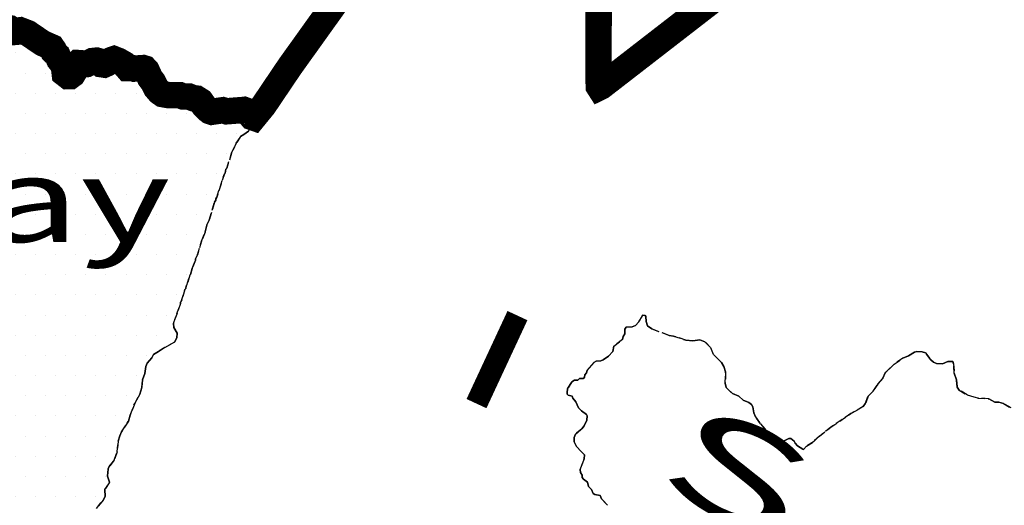
# Model space of a CAD drawing. Units: millimetres. Extents: x 766728 to 1149954, y 8153190 to 8292699.
# Drawn here: x 1132602 to 1139580, y 8264114 to 8267555 of the extents above; entities that cross this region are included whole.
import ezdxf
from ezdxf.enums import TextEntityAlignment as Align

# ---------------------------------------------------------------- set-up
doc = ezdxf.new("R2010")
doc.units = ezdxf.units.MM
doc.linetypes.add('DASHED', pattern=[0.75, 0.5, -0.25])
for name, color, linetype in [('1-Limite Distrital-ed', 250, 'Continuous'), ('a-Limit-Distrital', 147, 'Continuous'), ('LImite Provincial', 7, 'Continuous'), ('TEXPROVI', 7, 'Continuous')]:
    doc.layers.add(name, color=color, linetype=linetype)
doc.layers.add('Texto-Depart', color=20, linetype='Continuous', lineweight=25)
doc.styles.add('ARIAL', font='romans.shx', dxfattribs={"height": 0.15})
doc.styles.add('style1', font='txt', dxfattribs={"height": 6})

msp = doc.modelspace()

# ---------------------------------------------------------------- hatches: boundary and pattern name
at = {"layer": 'a-Limit-Distrital'}
h = msp.add_hatch(dxfattribs=at)
h.set_pattern_fill('DOTS', color=43, scale=90, style=0)
h.paths.add_polyline_path([(1131705.5, 8267545.3), (1131712.8, 8267539.7), (1131732.4, 8267536.7), (1131768.6, 8267512.5), (1131808.8, 8267492.9), (1131821.9, 8267477.6), (1131828.9, 8267458.9), (1131865.1, 8267423.4), (1131873.3, 8267388.3), (1131885.1, 8267374.5), (1131934.7, 8267366.1), (1131972.9, 8267330.1), (1132009, 8267319), (1132030.7, 8267321.4), (1132053.1, 8267332.6), (1132082, 8267336.3), (1132116.5, 8267337), (1132138.8, 8267330.5), (1132142.4, 8267339.4), (1132131, 8267353.5), (1132129.1, 8267362.3), (1132138.4, 8267373.5), (1132152, 8267378.1), (1132152.2, 8267396.3), (1132165.4, 8267409), (1132168.7, 8267426.8), (1132178.5, 8267437.8), (1132223.5, 8267450.4), (1132241.4, 8267465.9), (1132322.8, 8267468.2), (1132346.6, 8267502.1), (1132368.6, 8267519.2), (1132402.3, 8267512.1), (1132454.8, 8267509.5), (1132482.3, 8267500.1), (1132532.5, 8267493.2), (1132544.6, 8267484.9), (1132552.2, 8267469.9), (1132557.9, 8267467), (1132572.9, 8267468.4), (1132584.9, 8267476.8), (1132606.6, 8267479.7), (1132660.7, 8267458.7), (1132764.1, 8267388.3), (1132830.5, 8267359.1), (1132840.7, 8267344), (1132844.8, 8267326.1), (1132869.9, 8267302.7), (1132883.2, 8267270.8), (1132906.9, 8267241.3), (1132917.1, 8267212.1), (1132921.8, 8267172.3), (1132944.7, 8267154.6), (1132961.1, 8267155.1), (1132977.1, 8267166.9), (1132990.2, 8267188.6), (1133000.1, 8267229.5), (1133017.8, 8267247.3), (1133032.8, 8267246.8), (1133053.2, 8267239.5), (1133076.8, 8267240.5), (1133118.6, 8267261.5), (1133147.5, 8267264.7), (1133163.2, 8267260.4), (1133185, 8267238.7), (1133201.3, 8267236.3), (1133217.9, 8267243.5), (1133251.4, 8267268.5), (1133270.8, 8267275.2), (1133304.1, 8267262.2), (1133340.8, 8267241.1), (1133366.1, 8267211.8), (1133397.5, 8267212.5), (1133413.1, 8267207.8), (1133478.3, 8267211.9), (1133488.8, 8267208.5), (1133502.4, 8267193.7), (1133525.8, 8267141.8), (1133548.7, 8267111.2), (1133568.1, 8267072.1), (1133593.1, 8267042.7), (1133615, 8267027.5), (1133658.8, 8267019.8), (1133738.6, 8267019.2), (1133762.4, 8267010.1), (1133804.1, 8267009.7), (1133832.7, 8266998.3), (1133856.1, 8266995.6), (1133885.3, 8266977.3), (1133908.4, 8266944.7), (1133935.2, 8266917.5), (1133949.4, 8266906.5), (1133963.4, 8266901.9), (1134042.2, 8266913.2), (1134067.8, 8266905.6), (1134192.6, 8266915.3), (1134193.3, 8266915.4), (1134211.1, 8266908.7), (1134248.5, 8266865), (1134260.4, 8266860.8), (1134243.8, 8266803.6), (1134224.4, 8266765.7), (1134190.5, 8266742.1), (1134167.7, 8266726.2), (1134137, 8266678.9), (1134104, 8266608), (1134069.6, 8266502.5), (1134064.1, 8266495.5), (1134057.4, 8266467.1), (1134052.6, 8266461.9), (1133998.9, 8266296.3), (1133992.2, 8266285.4), (1133992.1, 8266276.4), (1133983.4, 8266260.9), (1133944.1, 8266134.1), (1133929.5, 8266100.2), (1133916.2, 8266049.5), (1133890.9, 8265985.2), (1133861.3, 8265889), (1133847.9, 8265859.9), (1133847.8, 8265850.8), (1133824.6, 8265791.9), (1133813, 8265749.1), (1133808.1, 8265743.7), (1133787.3, 8265674), (1133782.5, 8265668.8), (1133780, 8265650.7), (1133773.3, 8265642.1), (1133747.8, 8265558.7), (1133743, 8265553.4), (1133742.8, 8265544.4), (1133691.5, 8265403.1), (1133694.2, 8265374.1), (1133719.1, 8265334.2), (1133715.9, 8265301.4), (1133700.1, 8265269.4), (1133629.8, 8265232.2), (1133586, 8265204.5), (1133550.8, 8265182.4), (1133539.3, 8265158.3), (1133506.5, 8265120.4), (1133495.3, 8265097.2), (1133489.3, 8265048.5), (1133473.8, 8265002), (1133468.3, 8264947.9), (1133454.7, 8264901.7), (1133417.4, 8264835.6), (1133385.1, 8264752.5), (1133372.8, 8264709.7), (1133324.1, 8264634.9), (1133311.5, 8264606.3), (1133299.2, 8264568.1), (1133292.4, 8264492.7), (1133272, 8264433.7), (1133236.2, 8264388.4), (1133228.5, 8264372.4), (1133225.6, 8264319.2), (1133239.3, 8264277.3), (1133206.7, 8264224.7), (1133208.8, 8264176.1), (1133193.1, 8264149.2), (1133145.7, 8264092.1), (1133127.3, 8264056.9), (1133129.8, 8264030.4), (1133166.2, 8263934.6), (1133171.4, 8263899.3), (1133169.6, 8263816.6), (1133160, 8263780.5), (1133160.3, 8263733.3), (1133189.4, 8263676.7), (1133195.7, 8263637.1), (1133192.7, 8263615.2), (1133184.3, 8263589.8), (1133144.4, 8263515), (1133127.7, 8263473.7), (1133123.6, 8263447.3), (1133125.4, 8263407.2), (1133130.4, 8263371.8), (1133147.7, 8263325.9), (1133147, 8263290.4), (1133179.1, 8263247.9), (1133198.3, 8263211.5), (1133221.7, 8263132.3), (1133222.9, 8263098.7), (1133208.9, 8263056), (1133204.7, 8263029.6), (1133205.2, 8262989.7), (1133213.3, 8262973.9), (1133247.2, 8262942.4), (1133266.1, 8262898.8), (1133266, 8262872.1), (1133259.9, 8262846.1), (1133208.4, 8262768.2), (1133198.8, 8262743.2), (1133193.3, 8262712.5), (1133196.2, 8262669.2), (1133215.9, 8262607.8), (1133242.2, 8262573.5), (1133232, 8262574.6), (1133224.1, 8262562.4), (1133210.7, 8262556.1), (1133214.7, 8262542.5), (1133209.5, 8262531.5), (1133224.1, 8262519.1), (1133219.9, 8262508.6), (1133206.4, 8262503.1), (1133191, 8262511.9), (1133176.4, 8262528.3), (1133161.7, 8262528), (1133153.1, 8262533.9), (1133139.8, 8262549.4), (1133135.3, 8262563.2), (1133108.6, 8262590.4), (1133101.6, 8262587.8), (1133102.5, 8262569.7), (1133118.7, 8262555.4), (1133122.1, 8262538.1), (1133120.7, 8262521.4), (1133111.5, 8262516.7), (1133097.7, 8262521.7), (1133078.2, 8262545.4), (1133060.1, 8262543.1), (1133047.4, 8262550.1), (1133042.4, 8262547.7), (1133042.3, 8262528.4), (1133011.8, 8262521.7), (1132991.7, 8262537.8), (1132980.2, 8262566.6), (1132960.9, 8262568.8), (1132942.3, 8262583.2), (1132935.8, 8262574.3), (1132963, 8262545.3), (1132965.1, 8262525.7), (1132971.9, 8262513), (1132969.8, 8262509.6), (1132957.4, 8262511.7), (1132955.1, 8262496.5), (1132944.9, 8262502.9), (1132934.7, 8262496.3), (1132924.7, 8262503.7), (1132918.2, 8262500.3), (1132916.9, 8262484.3), (1132912.1, 8262480.7), (1132892.8, 8262488.3), (1132870.1, 8262477.8), (1132840.8, 8262492.2), (1132817.8, 8262492.2), (1132810.7, 8262503), (1132819.9, 8262520.3), (1132807.7, 8262524.5), (1132799.1, 8262521.7), (1132795.2, 8262513.3), (1132784.4, 8262513.4), (1132777.3, 8262508.3), (1132770, 8262508.8), (1132762, 8262516), (1132751.4, 8262515.2), (1132749.8, 8262506.2), (1132760.9, 8262499.7), (1132762.5, 8262491.1), (1132747.3, 8262481.8), (1132742.1, 8262472.4), (1132736.5, 8262471.7), (1132713.5, 8262485.9), (1132716.1, 8262498.4), (1132694.7, 8262502.6), (1132686.1, 8262509.4), (1132683.5, 8262521.4), (1132668.1, 8262536.9), (1132665.6, 8262551.1), (1132654.5, 8262560.3), (1132652.5, 8262574.2), (1132644.1, 8262577.9), (1132629.2, 8262576.6), (1132623.7, 8262561.5), (1132605.9, 8262567.3), (1132602.9, 8262585.2), (1132607.8, 8262604.8), (1132601.1, 8262613.3), (1132592.8, 8262617.1), (1132585.7, 8262613.6), (1132586.1, 8262592.9), (1132581.5, 8262586.7), (1132568.8, 8262581.3), (1132556.5, 8262581.6), (1132537.5, 8262596.6), (1132533.6, 8262608), (1132510.1, 8262608.4), (1132502.4, 8262613.6), (1132492.3, 8262635.8), (1132492.5, 8262646.8), (1132477.3, 8262667.2), (1132460, 8262660.3), (1132456.5, 8262669.9), (1132447, 8262674.7), (1132444.6, 8262667.6), (1132437, 8262663.8), (1132431.2, 8262671.1), (1132430.5, 8262683.6), (1132421.3, 8262689.5), (1132412.5, 8262688), (1132403.2, 8262677), (1132390.4, 8262677.4), (1132379.4, 8262672), (1132370.4, 8262672.9), (1132360.8, 8262682.9), (1132328.1, 8262684.3), (1132321.2, 8262658.8), (1132315.4, 8262660), (1132309, 8262671.1), (1132292.3, 8262664.4), (1132279.7, 8262666.9), (1132274.8, 8262661.1), (1132284, 8262650.5), (1132280, 8262640.7), (1132270.1, 8262632.8), (1132262.2, 8262642.7), (1132255.3, 8262643.8), (1132251.9, 8262639.3), (1132254.2, 8262628.5), (1132241.3, 8262621.7), (1132233.7, 8262626.2), (1132231.7, 8262635.2), (1132220.8, 8262635.1), (1132211.8, 8262646.3), (1132206.6, 8262646.8), (1132202.3, 8262643.1), (1132203, 8262629), (1132189.7, 8262633.8), (1132177.3, 8262632.3), (1132172.8, 8262620.4), (1132160.5, 8262609.9), (1132158.6, 8262597.1), (1132147.1, 8262597.3), (1132134.1, 8262604), (1132121.4, 8262625.5), (1132115.7, 8262624.7), (1132113.6, 8262613.9), (1132109, 8262611), (1132091.1, 8262636.2), (1132051.6, 8262647.9), (1132043.4, 8262643.5), (1132042.3, 8262632.4), (1132059.1, 8262613.6), (1132061.3, 8262606.5), (1132057.6, 8262600.6), (1132050.4, 8262599.9), (1132031.6, 8262614), (1132014.3, 8262619), (1132011.8, 8262636.4), (1132000, 8262647.1), (1132003.2, 8262665.2), (1132014.6, 8262669), (1132020.6, 8262676.1), (1132021.8, 8262716.1), (1132008, 8262732.1), (1132006, 8262752), (1132000.5, 8262761.2), (1132002.7, 8262767.5), (1132014.8, 8262772.7), (1132010.8, 8262792), (1132015.5, 8262800.2), (1132001.4, 8262807.9), (1131998.7, 8262817.6), (1132028.4, 8262826), (1132035.2, 8262822.3), (1132045.4, 8262804.7), (1132052.1, 8262811.7), (1132065.9, 8262809.8), (1132067.9, 8262821), (1132076.8, 8262827.4), (1132076.9, 8262836.5), (1132085.8, 8262842.9), (1132086.6, 8262848.3), (1132082.4, 8262854.2), (1132059.3, 8262863.3), (1132062.6, 8262874.9), (1132080.2, 8262873.1), (1132084.1, 8262879.6), (1132076.7, 8262889.3), (1132059.6, 8262899.8), (1132057.5, 8262921.3), (1132064, 8262925.3), (1132077.5, 8262906.9), (1132091.5, 8262925.6), (1132128.1, 8262958.3), (1132176.3, 8262965.6), (1132180.5, 8262977), (1132173.9, 8263003.6), (1132158.7, 8263016.3), (1132142.6, 8263015.5), (1132136.2, 8263019.5), (1132133.1, 8263025.6), (1132139.9, 8263038.6), (1132120.2, 8263051.7), (1132096.4, 8263084.7), (1132078.3, 8263070.3), (1132068.3, 8263074), (1132067.4, 8263083), (1132074.6, 8263091), (1132075.5, 8263100.2), (1132061.3, 8263121), (1132059.3, 8263148.2), (1132052.9, 8263159.3), (1132045.7, 8263159.5), (1132034, 8263148.1), (1132025.1, 8263148.1), (1132013, 8263125.8), (1132002.8, 8263132.5), (1131989, 8263128.1), (1131967.7, 8263136.5), (1131966.8, 8263140.5), (1131978, 8263149.8), (1131975.6, 8263160.7), (1131982.6, 8263189.2), (1131972.4, 8263192.1), (1131964.3, 8263185.1), (1131956.8, 8263184.5), (1131948.8, 8263196.2), (1131950, 8263202.9), (1131965.9, 8263216.4), (1131963.7, 8263225.4), (1131946.8, 8263244.4), (1131953.6, 8263261.4), (1131952.8, 8263273), (1131908.4, 8263277.3), (1131897.8, 8263292.1), (1131876.3, 8263299.4), (1131874.8, 8263306.2), (1131884.6, 8263312.3), (1131877, 8263322.2), (1131869.9, 8263321.7), (1131858.9, 8263310.1), (1131847.8, 8263315.3), (1131847.9, 8263322.5), (1131856.8, 8263328.9), (1131851.6, 8263337.7), (1131863.8, 8263350.6), (1131859, 8263354.1), (1131841, 8263352), (1131821.1, 8263367.9), (1131823.4, 8263372.5), (1131837.6, 8263371.2), (1131849, 8263389.5), (1131839.2, 8263393), (1131823.8, 8263386.5), (1131817.7, 8263387.8), (1131808.2, 8263408.1), (1131812.2, 8263420.9), (1131805, 8263431), (1131811.7, 8263438.9), (1131826.2, 8263435.1), (1131830.3, 8263451.2), (1131853.2, 8263471.8), (1131866.2, 8263501.9), (1131891.7, 8263526.7), (1131886.9, 8263531), (1131852.7, 8263531.6), (1131837.5, 8263522.2), (1131820.2, 8263531.7), (1131811.1, 8263531.7), (1131806.6, 8263539.9), (1131813.8, 8263551.5), (1131808.5, 8263560), (1131798.1, 8263550.2), (1131781.9, 8263547.9), (1131779.7, 8263539.1), (1131770.1, 8263534.3), (1131765.3, 8263548.8), (1131752.4, 8263561.7), (1131751.7, 8263572.4), (1131741.6, 8263575.2), (1131725.6, 8263589.9), (1131710.1, 8263568.9), (1131699.7, 8263570.9), (1131688.7, 8263564.3), (1131679.9, 8263566.7), (1131671.7, 8263562.3), (1131658, 8263569.8), (1131654.7, 8263554.1), (1131661.7, 8263543.7), (1131662.1, 8263526.6), (1131643.4, 8263523.2), (1131622.9, 8263528.5), (1131620.3, 8263517.8), (1131632, 8263504.5), (1131628.3, 8263498.3), (1131620.4, 8263502.8), (1131615.9, 8263512.6), (1131604, 8263517.8), (1131591.2, 8263533.2), (1131575.2, 8263535.7), (1131562.5, 8263558.2), (1131568.8, 8263572.3), (1131556.6, 8263592.2), (1131578.4, 8263610.8), (1131583.5, 8263640), (1131562.3, 8263635.7), (1131539.8, 8263642.6), (1131523.5, 8263626), (1131495.6, 8263638.9), (1131488.2, 8263630.9), (1131487.6, 8263609.2), (1131484.1, 8263604.8), (1131471.8, 8263606.7), (1131460.3, 8263618.2), (1131451.7, 8263607.2), (1131439.3, 8263606.3), (1131421.1, 8263614.4), (1131416.7, 8263629.6), (1131400.5, 8263637.6), (1131388.8, 8263649.3), (1131391.1, 8263676.5), (1131366.2, 8263669.1), (1131355.9, 8263677.2), (1131345.2, 8263678.1), (1131341.4, 8263684.4), (1131326, 8263692.8), (1131322.8, 8263699.5), (1131327.2, 8263713.8), (1131349.5, 8263722.4), (1131357.1, 8263736.9), (1131358.5, 8263752.9), (1131375.9, 8263756.3), (1131396, 8263779.8), (1131389.8, 8263798.1), (1131364.5, 8263798.4), (1131352.3, 8263806), (1131341.2, 8263797), (1131325.2, 8263796.4), (1131314.4, 8263798.9), (1131308.2, 8263805.6), (1131294.4, 8263801.2), (1131284.9, 8263813.3), (1131267.1, 8263808.2), (1131249.4, 8263788.3), (1131238.8, 8263788.1), (1131224, 8263796.2), (1131219.9, 8263805), (1131239.9, 8263824.1), (1131251.8, 8263828.3), (1131257.1, 8263839.7), (1131231.5, 8263865), (1131232.8, 8263883), (1131211.2, 8263874.5), (1131188.1, 8263874.7), (1131161.7, 8263881.4), (1131139, 8263896), (1131108.9, 8263890.1), (1131082.7, 8263893.8), (1131071, 8263912.7), (1131075.6, 8263935.8), (1131068.8, 8263948.5), (1131071, 8263962.7), (1131063, 8263967), (1131053.1, 8263959.6), (1131043.4, 8263964.3), (1131029.4, 8263962.8), (1131012.6, 8263988.4), (1131039.1, 8263995.8), (1131041.8, 8264003.7), (1131035, 8264009.8), (1131007.9, 8264007.7), (1131000.6, 8264018.1), (1131022.8, 8264038.5), (1131041, 8264037.6), (1131054.4, 8264029.5), (1131061.2, 8264039.7), (1131051.5, 8264055.9), (1131052.3, 8264083.4), (1131067.8, 8264100.2), (1131067.8, 8264105.5), (1131063.8, 8264109.5), (1131055, 8264107.3), (1131050.4, 8264110.5), (1131054.3, 8264123.8), (1131038.9, 8264139.3), (1131027.1, 8264169.5), (1131013.3, 8264162), (1130996.8, 8264162.5), (1130988.8, 8264155.5), (1130976.2, 8264157.9), (1130966.6, 8264152.9), (1130945.1, 8264167.9), (1130943.5, 8264146.6), (1130926.7, 8264132.7), (1130905.2, 8264133.4), (1130898.7, 8264124.7), (1130888.6, 8264120.6), (1130863.6, 8264119.1), (1130821.5, 8264149.6), (1130821.3, 8264156.7), (1130807.7, 8264173.5), (1130810.3, 8264191.7), (1130807.7, 8264198.4), (1130796.2, 8264202.9), (1130787.1, 8264216.3), (1130781.4, 8264215.8), (1130768.3, 8264232.8), (1130753.6, 8264222.8), (1130745.3, 8264226), (1130740.2, 8264233.1), (1130741.9, 8264245.7), (1130727.1, 8264261.7), (1130727.2, 8264270.8), (1130694.2, 8264289.6), (1130685.6, 8264284.6), (1130697.5, 8264257.7), (1130687.6, 8264245), (1130695, 8264234.9), (1130694.7, 8264220.5), (1130689.5, 8264214.8), (1130680.8, 8264213.9), (1130658.2, 8264220), (1130651.2, 8264230.8), (1130658.9, 8264242.4), (1130654.4, 8264256.4), (1130657.1, 8264272.7), (1130641.2, 8264294.4), (1130654.2, 8264307.4), (1130670.5, 8264307.5), (1130673.4, 8264318.2), (1130664.3, 8264323.6), (1130655.5, 8264318.1), (1130628.4, 8264315.2), (1130625.8, 8264319.7), (1130643.9, 8264337.6), (1130635.5, 8264341.9), (1130624.1, 8264337.9), (1130616.1, 8264347.7), (1130630.7, 8264358.2), (1130634.6, 8264366.6), (1130648.8, 8264374.4), (1130648.9, 8264374.5), (1130701.6, 8264422.1), (1130737.2, 8264489.6), (1130794.3, 8264539.5), (1130813.5, 8264562.7), (1130819.2, 8264586), (1130824.3, 8264621.3), (1130824.5, 8264683.9), (1130824.8, 8264741.8), (1130830.6, 8264785.8), (1130843.6, 8264803.8), (1130892.6, 8264849.4), (1130938.3, 8264903), (1130979.4, 8264951.2), (1130998.6, 8264986.3), (1131014.5, 8265062.3), (1131025.5, 8265074.2), (1131050.8, 8265092.5), (1131087.5, 8265108.9), (1131159, 8265127), (1131217, 8265131.8), (1131253.6, 8265153.9), (1131376.7, 8265233.3), (1131400.8, 8265253.3), (1131413.2, 8265270.6), (1131420.3, 8265297.2), (1131429.1, 8265376.9), (1131395, 8265404.5), (1131377.4, 8265422.7), (1131352.5, 8265432.9), (1131339.1, 8265454.5), (1131321.5, 8265472.7), (1131237.6, 8265541.7), (1131189.1, 8265620.1), (1131171.7, 8265667.5), (1131157.1, 8265678.8), (1131134.5, 8265684.9), (1131113.4, 8265699), (1131069.6, 8265767.7), (1131026.7, 8265806.8), (1130969, 8265881.3), (1130939, 8265889.2), (1130910.2, 8265911.8), (1130893, 8265917.5), (1130853.2, 8265917), (1130827, 8265924.1), (1130789.5, 8265920.9), (1130767.8, 8265934.7), (1130737.6, 8265963.4), (1130705.3, 8265984.1), (1130636.9, 8266000.8), (1130569.8, 8266028.8), (1130463.2, 8266036.7), (1130431.7, 8266049.3), (1130357.5, 8266048.6), (1130335.7, 8266065), (1130325, 8266086), (1130322.7, 8266099.9), (1130304.1, 8266111.4), (1130282.6, 8266114.4), (1130253.7, 8266142.6), (1130235.7, 8266153.3), (1130204.4, 8266155.3), (1130192.5, 8266150.8), (1130131.5, 8266149), (1130105.7, 8266157.5), (1130088.3, 8266176.6), (1130078.9, 8266180.6), (1130047.6, 8266181.2), (1130027.2, 8266174.2), (1130011, 8266177.6), (1129992, 8266190), (1129988.6, 8266201), (1129990.2, 8266234), (1129995.2, 8266259.3), (1130008.3, 8266279.3), (1130009.3, 8266405.7), (1130016.4, 8266422.4), (1130016.7, 8266447.9), (1130023.2, 8266464.8), (1130037.1, 8266476.4), (1130060.3, 8266519.7), (1130069.4, 8266528.6), (1130082, 8266530.4), (1130123.2, 8266549), (1130188.2, 8266548.4), (1130195.1, 8266557), (1130192.8, 8266563.5), (1130165.4, 8266584.6), (1130159.2, 8266597.9), (1130134.5, 8266607.8), (1130120.1, 8266633), (1130098.1, 8266656.9), (1130095.6, 8266689.5), (1130102.7, 8266736.3), (1130115.5, 8266759.9), (1130150.4, 8266786.4), (1130190.6, 8266825.8), (1130229.2, 8266852.6), (1130274.6, 8266876), (1130279.3, 8266902.4), (1130295.2, 8266922.4), (1130321.6, 8266923.2), (1130365.2, 8266901.1), (1130380.8, 8266909.9), (1130388.2, 8266925.8), (1130408.9, 8266933.3), (1130509.2, 8266923.2), (1130550.9, 8266926.1), (1130571.4, 8266933), (1130611.9, 8266966.6), (1130645.2, 8266974.9), (1130704.8, 8266968.3), (1130738.7, 8266947.2), (1130751, 8266944), (1130849.5, 8266968.7), (1130878.6, 8266968.4), (1130904.7, 8266975.5), (1130944.7, 8266974.4), (1131010.5, 8266944.5), (1131055.3, 8266937.7), (1131076, 8266944.7), (1131112, 8266973.6), (1131124.7, 8266975.4), (1131162.3, 8266997.6), (1131199.5, 8267004.2), (1131263, 8267004.6), (1131279.2, 8267013.1), (1131297.4, 8267015), (1131324.8, 8267038.8), (1131362.5, 8267092.4), (1131443.6, 8267176), (1131449.9, 8267188.9), (1131449.6, 8267207.2), (1131461.1, 8267225.6), (1131461.4, 8267232.8), (1131494.9, 8267273.6), (1131516.1, 8267293.5), (1131574.3, 8267323.4), (1131593, 8267340.5), (1131607.6, 8267365.8), (1131622.4, 8267404.7), (1131635.3, 8267417.8), (1131657.5, 8267429.9), (1131674.1, 8267449.4), (1131678.7, 8267506.5)])

# ---------------------------------------------------------------- linework, layer by layer
at = {"layer": '1-Limite Distrital-ed', "color": 7, "linetype": 'DASHED', "ltscale": 100}
for points in [[(1132584.9, 8267476.8), (1132606.6, 8267479.7), (1132660.7, 8267458.7), (1132764.1, 8267388.3), (1132830.5, 8267359.1), (1132840.7, 8267344), (1132844.8, 8267326.1), (1132869.9, 8267302.7), (1132883.2, 8267270.8), (1132906.9, 8267241.3), (1132917.1, 8267212.1), (1132921.8, 8267172.3), (1132944.7, 8267154.6), (1132961.1, 8267155.1), (1132977.1, 8267166.9), (1132990.2, 8267188.6), (1133000.1, 8267229.5), (1133017.8, 8267247.3), (1133032.8, 8267246.8), (1133053.2, 8267239.5), (1133076.8, 8267240.5), (1133118.6, 8267261.5), (1133147.5, 8267264.7), (1133163.2, 8267260.4), (1133185, 8267238.7), (1133201.3, 8267236.3), (1133217.9, 8267243.5), (1133251.4, 8267268.5), (1133270.8, 8267275.2), (1133304.1, 8267262.2), (1133340.8, 8267241.1), (1133366.1, 8267211.8), (1133397.5, 8267212.5), (1133413.1, 8267207.8), (1133478.3, 8267211.9), (1133488.8, 8267208.5), (1133502.4, 8267193.7), (1133525.8, 8267141.8), (1133548.7, 8267111.2), (1133568.1, 8267072.1), (1133593.1, 8267042.7), (1133615, 8267027.5), (1133658.8, 8267019.8), (1133738.6, 8267019.2), (1133762.4, 8267010.1), (1133804.1, 8267009.7), (1133832.7, 8266998.3), (1133856.1, 8266995.6), (1133885.3, 8266977.3), (1133908.4, 8266944.7), (1133935.2, 8266917.5), (1133949.4, 8266906.5), (1133963.4, 8266901.9), (1134042.2, 8266913.2), (1134067.8, 8266905.6), (1134192.6, 8266915.3), (1134193.3, 8266915.4), (1134211.1, 8266908.7), (1134248.5, 8266865), (1134260.4, 8266860.8), (1134243.8, 8266803.6), (1134224.4, 8266765.7), (1134190.5, 8266742.1), (1134167.7, 8266726.2), (1134137, 8266678.9), (1134104, 8266608), (1134069.6, 8266502.5), (1134064.1, 8266495.5), (1134057.4, 8266467.1), (1134052.6, 8266461.9), (1133998.9, 8266296.3), (1133992.2, 8266285.4), (1133992.1, 8266276.4), (1133983.4, 8266260.9), (1133944.1, 8266134.1), (1133929.5, 8266100.2), (1133916.2, 8266049.5), (1133890.9, 8265985.2), (1133861.3, 8265889), (1133847.9, 8265859.9), (1133847.8, 8265850.8), (1133824.6, 8265791.9), (1133813, 8265749.1), (1133808.1, 8265743.7), (1133787.3, 8265674), (1133782.5, 8265668.8), (1133780, 8265650.7), (1133773.3, 8265642.1), (1133747.8, 8265558.7), (1133743, 8265553.4), (1133742.8, 8265544.4), (1133691.5, 8265403.1), (1133694.2, 8265374.1), (1133719.1, 8265334.2), (1133715.9, 8265301.4), (1133700.1, 8265269.4), (1133629.8, 8265232.2), (1133586, 8265204.5), (1133550.8, 8265182.4), (1133539.3, 8265158.3), (1133506.5, 8265120.4), (1133495.3, 8265097.2), (1133489.3, 8265048.5), (1133473.8, 8265002), (1133468.3, 8264947.9), (1133454.7, 8264901.7), (1133417.4, 8264835.6), (1133385.1, 8264752.5), (1133372.8, 8264709.7), (1133324.1, 8264634.9), (1133311.5, 8264606.3), (1133299.2, 8264568.1), (1133292.4, 8264492.7), (1133272, 8264433.7), (1133236.2, 8264388.4), (1133228.5, 8264372.4), (1133225.6, 8264319.2), (1133239.3, 8264277.3), (1133206.7, 8264224.7), (1133208.8, 8264176.1), (1133193.1, 8264149.2), (1133145.7, 8264092.1)], [(1136768.9, 8264113.8), (1136724.5, 8264159.2), (1136716.2, 8264183), (1136677.2, 8264191.1), (1136666.8, 8264198), (1136654.7, 8264226.3), (1136634.4, 8264247.1), (1136625.7, 8264276.7), (1136597.1, 8264299.3), (1136589.4, 8264311.4), (1136587.6, 8264327.5), (1136576.4, 8264346.3), (1136573.6, 8264368.2), (1136603.2, 8264442.3), (1136604.8, 8264471.5), (1136547.9, 8264531.6), (1136531.6, 8264564.3), (1136531.9, 8264594), (1136540.7, 8264618.2), (1136587, 8264656.7), (1136603.7, 8264677.8), (1136621.1, 8264716.2), (1136624, 8264747.2), (1136618.5, 8264758.4), (1136584.2, 8264782.5), (1136563.1, 8264805.1), (1136543.2, 8264847.5), (1136521.5, 8264874.1), (1136517.4, 8264886.1), (1136489.7, 8264893.1), (1136483.3, 8264902), (1136482.1, 8264912.6), (1136484.5, 8264938.3), (1136515.4, 8264987.7), (1136535.2, 8265000.9), (1136558.1, 8265001.6), (1136570.5, 8265012.2), (1136597.2, 8265011.3), (1136605.1, 8265021.3), (1136607.5, 8265039.4), (1136620.2, 8265052), (1136624.3, 8265069.6), (1136671.5, 8265125.3), (1136686.5, 8265134.1), (1136721.3, 8265137.7), (1136736.5, 8265143.6), (1136775.3, 8265170.7), (1136806.6, 8265203.6), (1136814, 8265242.3), (1136874.2, 8265289), (1136878.4, 8265310.5), (1136892, 8265329.9), (1136890.2, 8265362.6), (1136900.7, 8265375.4), (1136942.1, 8265378.6), (1136965.4, 8265388.9), (1136989.7, 8265413.7), (1137017.2, 8265460.6), (1137034.7, 8265458.3), (1137040.4, 8265451), (1137041.7, 8265416.5), (1137050.7, 8265385.3), (1137081.7, 8265363.1), (1137205.3, 8265318.1), (1137235.7, 8265313), (1137323.6, 8265284.3), (1137372.3, 8265279.8), (1137422.5, 8265285.3), (1137458.3, 8265272.7), (1137498.7, 8265231.3), (1137518.6, 8265182.6), (1137574.9, 8265125.8), (1137592.6, 8265098.3), (1137605.1, 8265058.4), (1137602.4, 8264978.3), (1137609.2, 8264948.2), (1137653, 8264904.9), (1137699.4, 8264886.8), (1137729.9, 8264858.4), (1137770.7, 8264843.1), (1137789.4, 8264828.5), (1137798.7, 8264811.1), (1137805.7, 8264767.9), (1137816.8, 8264740.9), (1137852.7, 8264691.2), (1137895.5, 8264644.3), (1137920.7, 8264592.5), (1137949.9, 8264570), (1137980, 8264563.9), (1138010.7, 8264565.8), (1138053, 8264586.6), (1138067.7, 8264587.2), (1138090.6, 8264569.5), (1138098, 8264555), (1138115.4, 8264536.4), (1138152.3, 8264510.7), (1138158, 8264510), (1138179, 8264532.5), (1138227.7, 8264564.5), (1138269.9, 8264604.6), (1138351.4, 8264668.6), (1138492.9, 8264764.5), (1138580.1, 8264813.5), (1138596.8, 8264837.3), (1138614.9, 8264886.6), (1138650.1, 8264923), (1138684, 8264972.6), (1138720.2, 8265013.6), (1138736.6, 8265051.8), (1138799.9, 8265114.3), (1138860.1, 8265155.4), (1138901.8, 8265173), (1138943.3, 8265199.5), (1138959, 8265202.9), (1138997.5, 8265201), (1139021.1, 8265193.6), (1139059.1, 8265144.9), (1139079, 8265128.9), (1139100.7, 8265119.8), (1139142.4, 8265115.6), (1139180.3, 8265132.4), (1139214.3, 8265132.6), (1139220.5, 8265117), (1139225.1, 8265049.7), (1139242.3, 8265003.7), (1139245.2, 8264951.2), (1139259.6, 8264930.3), (1139317.2, 8264895.9), (1139391.6, 8264873.6), (1139471.4, 8264869), (1139513.2, 8264843.9), (1139540.4, 8264843.8), (1139573.9, 8264835.3), (1139628.8, 8264803.6)]]:
    msp.add_lwpolyline(points, dxfattribs=at)
at = {"layer": 'a-Limit-Distrital', "color": 7, "linetype": 'DASHED', "ltscale": 100}
for points in [[(1136705.7, 8267642), (1136703.5, 8267255.1), (1136706.1, 8267082.1), (1136710.5, 8267075.2), (1136724.2, 8267081.9), (1138659.9, 8268580.5)], [(1133145.7, 8264092.1), (1133193.1, 8264149.2), (1133208.8, 8264176.1), (1133206.7, 8264224.7), (1133239.3, 8264277.3), (1133225.6, 8264319.2), (1133228.5, 8264372.4), (1133236.2, 8264388.4), (1133272, 8264433.7), (1133292.4, 8264492.7), (1133299.2, 8264568.1), (1133311.5, 8264606.3), (1133324.1, 8264634.9), (1133372.8, 8264709.7), (1133385.1, 8264752.5), (1133417.4, 8264835.6), (1133454.7, 8264901.7), (1133468.3, 8264947.9), (1133473.8, 8265002), (1133489.3, 8265048.5), (1133495.3, 8265097.2), (1133506.5, 8265120.4), (1133539.3, 8265158.3), (1133550.8, 8265182.4), (1133586, 8265204.5), (1133629.8, 8265232.2), (1133700.1, 8265269.4), (1133715.9, 8265301.4), (1133719.1, 8265334.2), (1133694.2, 8265374.1), (1133691.5, 8265403.1), (1133742.8, 8265544.4), (1133743, 8265553.4), (1133747.8, 8265558.7), (1133773.3, 8265642.1), (1133780, 8265650.7), (1133782.5, 8265668.8), (1133787.3, 8265674), (1133808.1, 8265743.7), (1133813, 8265749.1), (1133824.6, 8265791.9), (1133847.8, 8265850.8), (1133847.9, 8265859.9), (1133861.3, 8265889), (1133890.9, 8265985.2), (1133916.2, 8266049.5), (1133929.5, 8266100.2), (1133944.1, 8266134.1), (1133983.4, 8266260.9), (1133992.1, 8266276.4), (1133992.2, 8266285.4), (1133998.9, 8266296.3), (1134052.6, 8266461.9), (1134057.4, 8266467.1), (1134064.1, 8266495.5), (1134069.6, 8266502.5), (1134104, 8266608), (1134137, 8266678.9), (1134167.7, 8266726.2), (1134190.5, 8266742.1), (1134224.4, 8266765.7), (1134243.8, 8266803.6), (1134260.4, 8266860.8), (1134331.2, 8266947.4), (1134516.2, 8267221.7), (1134950.6, 8267828.4)], [(1139628.8, 8264803.6), (1139573.9, 8264835.3), (1139540.4, 8264843.8), (1139513.2, 8264843.9), (1139471.4, 8264869), (1139391.6, 8264873.6), (1139317.2, 8264895.9), (1139259.6, 8264930.3), (1139245.2, 8264951.2), (1139242.3, 8265003.7), (1139225.1, 8265049.7), (1139220.5, 8265117), (1139214.3, 8265132.6), (1139180.3, 8265132.4), (1139142.4, 8265115.6), (1139100.7, 8265119.8), (1139079, 8265128.9), (1139059.1, 8265144.9), (1139021.1, 8265193.6), (1138997.5, 8265201), (1138959, 8265202.9), (1138943.3, 8265199.5), (1138901.8, 8265173), (1138860.1, 8265155.4), (1138799.9, 8265114.3), (1138736.6, 8265051.8), (1138720.2, 8265013.6), (1138684, 8264972.6), (1138650.1, 8264923), (1138614.9, 8264886.6), (1138596.8, 8264837.3), (1138580.1, 8264813.5), (1138492.9, 8264764.5), (1138351.4, 8264668.6), (1138269.9, 8264604.6), (1138227.7, 8264564.5), (1138179, 8264532.5), (1138158, 8264510), (1138152.3, 8264510.7), (1138115.4, 8264536.4), (1138098, 8264555), (1138090.6, 8264569.5), (1138067.7, 8264587.2), (1138053, 8264586.6), (1138010.7, 8264565.8), (1137980, 8264563.9), (1137949.9, 8264570), (1137920.7, 8264592.5), (1137895.5, 8264644.3), (1137852.7, 8264691.2), (1137816.8, 8264740.9), (1137805.7, 8264767.9), (1137798.7, 8264811.1), (1137789.4, 8264828.5), (1137770.7, 8264843.1), (1137729.9, 8264858.4), (1137699.4, 8264886.8), (1137653, 8264904.9), (1137609.2, 8264948.2), (1137602.4, 8264978.3), (1137605.1, 8265058.4), (1137592.6, 8265098.3), (1137574.9, 8265125.8), (1137518.6, 8265182.6), (1137498.7, 8265231.3), (1137458.3, 8265272.7), (1137422.5, 8265285.3), (1137372.3, 8265279.8), (1137323.6, 8265284.3), (1137235.7, 8265313), (1137205.3, 8265318.1), (1137081.7, 8265363.1), (1137050.7, 8265385.3), (1137041.7, 8265416.5), (1137040.4, 8265451), (1137034.7, 8265458.3), (1137017.2, 8265460.6), (1136989.7, 8265413.7), (1136965.4, 8265388.9), (1136942.1, 8265378.6), (1136900.7, 8265375.4), (1136890.2, 8265362.6), (1136892, 8265329.9), (1136878.4, 8265310.5), (1136874.2, 8265289), (1136814, 8265242.3), (1136806.6, 8265203.6), (1136775.3, 8265170.7), (1136736.5, 8265143.6), (1136721.3, 8265137.7), (1136686.5, 8265134.1), (1136671.5, 8265125.3), (1136624.3, 8265069.6), (1136620.2, 8265052), (1136607.5, 8265039.4), (1136605.1, 8265021.3), (1136597.2, 8265011.3), (1136570.5, 8265012.2), (1136558.1, 8265001.6), (1136535.2, 8265000.9), (1136515.4, 8264987.7), (1136484.5, 8264938.3), (1136482.1, 8264912.6), (1136483.3, 8264902), (1136489.7, 8264893.1), (1136517.4, 8264886.1), (1136521.5, 8264874.1), (1136543.2, 8264847.5), (1136563.1, 8264805.1), (1136584.2, 8264782.5), (1136618.5, 8264758.4), (1136624, 8264747.2), (1136621.1, 8264716.2), (1136603.7, 8264677.8), (1136587, 8264656.7), (1136540.7, 8264618.2), (1136531.9, 8264594), (1136531.6, 8264564.3), (1136547.9, 8264531.6), (1136604.8, 8264471.5), (1136603.2, 8264442.3), (1136573.6, 8264368.2), (1136576.4, 8264346.3), (1136587.6, 8264327.5), (1136589.4, 8264311.4), (1136597.1, 8264299.3), (1136625.7, 8264276.7), (1136634.4, 8264247.1), (1136654.7, 8264226.3), (1136666.8, 8264198), (1136677.2, 8264191.1), (1136716.2, 8264183), (1136724.5, 8264159.2), (1136768.9, 8264113.8)]]:
    msp.add_lwpolyline(points, dxfattribs=at)
at = {"layer": 'LImite Provincial', "color": 7, "linetype": 'Continuous', "const_width": 187.5}
for points in [[(1136701.4, 8268056.2), (1136705.7, 8267642), (1136703.5, 8267255.1), (1136706.1, 8267082.1), (1136710.5, 8267075.2), (1136724.2, 8267081.9), (1138659.9, 8268580.5)], [(1132482.3, 8267500.1), (1132532.5, 8267493.2), (1132544.6, 8267484.9), (1132552.2, 8267469.9), (1132557.9, 8267467), (1132572.9, 8267468.4), (1132584.9, 8267476.8), (1132606.6, 8267479.7), (1132660.7, 8267458.7), (1132764.1, 8267388.3), (1132830.5, 8267359.1), (1132840.7, 8267344), (1132844.8, 8267326.1), (1132869.9, 8267302.7), (1132883.2, 8267270.8), (1132906.9, 8267241.3), (1132917.1, 8267212.1), (1132921.8, 8267172.3), (1132944.7, 8267154.6), (1132961.1, 8267155.1), (1132977.1, 8267166.9), (1132990.2, 8267188.6), (1133000.1, 8267229.5), (1133017.8, 8267247.3), (1133032.8, 8267246.8), (1133053.2, 8267239.5), (1133076.8, 8267240.5), (1133118.6, 8267261.5), (1133147.5, 8267264.7), (1133163.2, 8267260.4), (1133185, 8267238.7), (1133201.3, 8267236.3), (1133217.9, 8267243.5), (1133251.4, 8267268.5), (1133270.8, 8267275.2), (1133304.1, 8267262.2), (1133340.8, 8267241.1), (1133366.1, 8267211.8), (1133397.5, 8267212.5), (1133413.1, 8267207.8), (1133478.3, 8267211.9), (1133488.8, 8267208.5), (1133502.4, 8267193.7), (1133525.8, 8267141.8), (1133548.7, 8267111.2), (1133568.1, 8267072.1), (1133593.1, 8267042.7), (1133615, 8267027.5), (1133658.8, 8267019.8), (1133738.6, 8267019.2), (1133762.4, 8267010.1), (1133804.1, 8267009.7), (1133832.7, 8266998.3), (1133856.1, 8266995.6), (1133885.3, 8266977.3), (1133908.4, 8266944.7), (1133935.2, 8266917.5), (1133949.4, 8266906.5), (1133963.4, 8266901.9), (1134042.2, 8266913.2), (1134067.8, 8266905.6), (1134192.6, 8266915.3), (1134193.3, 8266915.4), (1134211.1, 8266908.7), (1134248.5, 8266865), (1134260.4, 8266860.8), (1134331.2, 8266947.4), (1134516.2, 8267221.7), (1134950.6, 8267828.4)]]:
    msp.add_lwpolyline(points, dxfattribs=at)
at = {"layer": 'LImite Provincial', "color": 250, "linetype": 'Continuous', "const_width": 75}
for points in [[(1138659.9, 8268580.5), (1136724.2, 8267081.9), (1136710.5, 8267075.2), (1136706.1, 8267082.1), (1136703.5, 8267255.1), (1136705.7, 8267642)], [(1134950.6, 8267828.4), (1134516.2, 8267221.7), (1134331.2, 8266947.4), (1134260.4, 8266860.8), (1134248.5, 8266865), (1134211.1, 8266908.7), (1134193.3, 8266915.4), (1134192.6, 8266915.3), (1134067.8, 8266905.6), (1134042.2, 8266913.2), (1133963.4, 8266901.9), (1133949.4, 8266906.5), (1133935.2, 8266917.5), (1133908.4, 8266944.7), (1133885.3, 8266977.3), (1133856.1, 8266995.6), (1133832.7, 8266998.3), (1133804.1, 8267009.7), (1133762.4, 8267010.1), (1133738.6, 8267019.2), (1133658.8, 8267019.8), (1133615, 8267027.5), (1133593.1, 8267042.7), (1133568.1, 8267072.1), (1133548.7, 8267111.2), (1133525.8, 8267141.8), (1133502.4, 8267193.7), (1133488.8, 8267208.5), (1133478.3, 8267211.9), (1133413.1, 8267207.8), (1133397.5, 8267212.5), (1133366.1, 8267211.8), (1133340.8, 8267241.1), (1133304.1, 8267262.2), (1133270.8, 8267275.2), (1133251.4, 8267268.5), (1133217.9, 8267243.5), (1133201.3, 8267236.3), (1133185, 8267238.7), (1133163.2, 8267260.4), (1133147.5, 8267264.7), (1133118.6, 8267261.5), (1133076.8, 8267240.5), (1133053.2, 8267239.5), (1133032.8, 8267246.8), (1133017.8, 8267247.3), (1133000.1, 8267229.5), (1132990.2, 8267188.6), (1132977.1, 8267166.9), (1132961.1, 8267155.1), (1132944.7, 8267154.6), (1132921.8, 8267172.3), (1132917.1, 8267212.1), (1132906.9, 8267241.3), (1132883.2, 8267270.8), (1132869.9, 8267302.7), (1132844.8, 8267326.1), (1132840.7, 8267344), (1132830.5, 8267359.1), (1132764.1, 8267388.3), (1132660.7, 8267458.7), (1132606.6, 8267479.7), (1132584.9, 8267476.8), (1132572.9, 8267468.4), (1132557.9, 8267467)]]:
    msp.add_lwpolyline(points, dxfattribs=at)

# ---------------------------------------------------------------- texts
at = {"layer": 'TEXPROVI', "style": 'ARIAL', "width": 1.5}
msp.add_text('Islay', height=600, dxfattribs=at).set_placement((1132363.9, 8265980.1), align=Align.CENTER)
at = {"layer": 'TEXPROVI', "color": 32, "style": 'ARIAL', "width": 1.8}
msp.add_text('I   S   L   A   Y ', height=687.932, rotation=335.03898, dxfattribs=at).set_placement((1139813.2, 8262984.8), align=Align.CENTER)
at = {"layer": 'Texto-Depart', "color": 4, "linetype": 'Continuous', "insert": (1124645.2, 8261225.2), "char_height": 562.5, "width": 32304.18, "attachment_point": 5, "rotation": 330.21246, "style": 'style1'}
msp.add_mtext('\\A1;{\\fTimes New Roman|b0|i1|c0|p18;O       C       É       A       N       O              P       A      C       Í       F       I       C       O}', dxfattribs=at)

doc.saveas('drawing.dxf')
